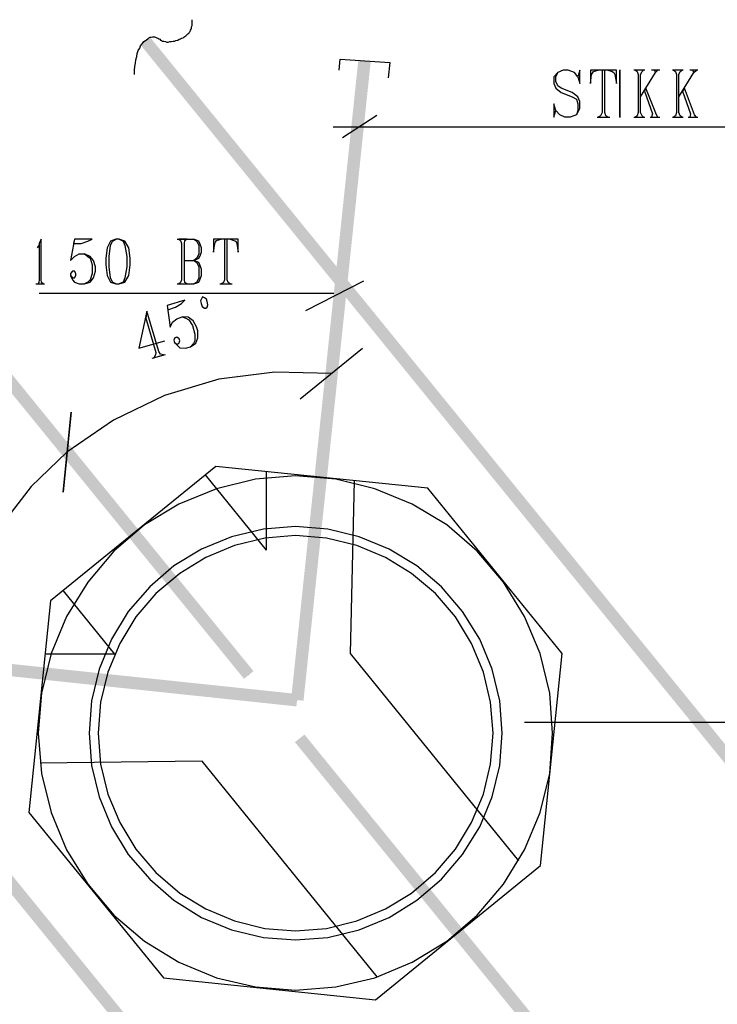
# Model space of a CAD drawing. Extents: x 0 to 116210, y 0 to 81100.
# Drawn here: x 65430 to 69120, y 20485 to 25693 of the extents above; entities that cross this region are included whole.
import ezdxf

# ---------------------------------------------------------------- set-up
doc = ezdxf.new("R2010")
doc.units = 0
doc.header["$MEASUREMENT"] = 0
doc.layers.get('0').update_dxf_attribs({"linetype": 'CONTINUOUS'})
for name, color, linetype in [('A1000-TITTELFELT', 7, 'CONTINUOUS'), ('D1006-DIM', 7, 'CONTINUOUS'), ('D1007-DEFPOINTS', 7, 'CONTINUOUS')]:
    doc.layers.add(name, color=color, linetype=linetype)

# ---------------------------------------------------------------- blocks, each defined once
blk = doc.blocks.new('0-1-4')
at = {"layer": 'A1000-TITTELFELT', "color": 120, "linetype": 'CONTINUOUS'}
for p, q in [((56404.2, -33009.3), (56404.2, -33001.8)), ((56404.2, -33016.9), (56404.2, -33009.3)), ((56389.1, -33069.8), (56394.2, -33064.7)), ((56394.2, -33064.7), (56396.7, -33057.2)), ((56396.7, -33057.2), (56399.2, -33052.1)), ((56399.2, -33052.1), (56401.7, -33047.1)), ((56401.7, -33039.5), (56404.2, -33032)), ((56401.7, -33047.1), (56401.7, -33039.5)), ((56404.2, -33024.4), (56404.2, -33016.9)), ((56404.2, -33032), (56404.2, -33024.4)), ((56144.8, -33122.7), (56149.8, -33117.6)), ((56149.8, -33117.6), (56157.4, -33112.6)), ((56157.4, -33112.6), (56162.4, -33107.6)), ((56162.4, -33107.6), (56170, -33102.5)), ((56170, -33102.5), (56175, -33097.5)), ((56175, -33097.5), (56182.6, -33095)), ((56182.6, -33095), (56187.6, -33095)), ((56187.6, -33095), (56195.2, -33092.4)), ((56195.2, -33092.4), (56200.2, -33092.4)), ((56200.2, -33092.4), (56205.3, -33092.4)), ((56205.3, -33092.4), (56210.3, -33095)), ((56210.3, -33095), (56217.8, -33097.5)), ((56217.8, -33097.5), (56222.9, -33100)), ((56222.9, -33100), (56227.9, -33102.5)), ((56227.9, -33102.5), (56233, -33105)), ((56233, -33105), (56238, -33110.1)), ((56238, -33110.1), (56243, -33112.6)), ((56243, -33112.6), (56248.1, -33115.1)), ((56248.1, -33115.1), (56255.6, -33115.1)), ((56255.6, -33115.1), (56263.2, -33117.6)), ((56263.2, -33117.6), (56270.7, -33120.1)), ((56270.7, -33120.1), (56278.3, -33120.1)), ((56278.3, -33120.1), (56285.9, -33117.6)), ((56285.9, -33117.6), (56295.9, -33117.6)), ((56295.9, -33117.6), (56303.5, -33115.1)), ((56303.5, -33115.1), (56311.1, -33115.1)), ((56311.1, -33115.1), (56318.6, -33112.6)), ((56318.6, -33112.6), (56328.7, -33110.1)), ((56328.7, -33110.1), (56336.2, -33105)), ((56336.2, -33105), (56343.8, -33102.5)), ((56343.8, -33102.5), (56348.8, -33100)), ((56348.8, -33100), (56356.4, -33097.5)), ((56356.4, -33097.5), (56361.4, -33095)), ((56361.4, -33095), (56366.5, -33089.9)), ((56366.5, -33089.9), (56371.5, -33087.4)), ((56371.5, -33087.4), (56376.5, -33082.4)), ((56376.5, -33082.4), (56381.6, -33077.3)), ((56381.6, -33077.3), (56386.6, -33074.8)), ((56386.6, -33074.8), (56389.1, -33069.8)), ((56114.6, -33180.6), (56119.6, -33165.5)), ((56119.6, -33165.5), (56127.2, -33152.9)), ((56127.2, -33152.9), (56132.2, -33140.3)), ((56132.2, -33140.3), (56139.8, -33130.2)), ((56139.8, -33130.2), (56144.8, -33122.7)), ((56104.5, -33231), (56107, -33213.3)), ((56107, -33213.3), (56112.1, -33195.7)), ((56112.1, -33195.7), (56114.6, -33180.6)), ((56099.5, -33268.8), (56102, -33248.6)), ((56099.5, -33291.4), (56099.5, -33268.8)), ((56102, -33248.6), (56104.5, -33231))]:
    blk.add_line(p, q, dxfattribs=at)
at = {"layer": 'A1000-TITTELFELT', "color": 7, "linetype": 'CONTINUOUS'}
for p, q in [((56530.2, -35364.4), (55656.2, -36074.7)), ((56797.2, -35807.7), (56474.8, -35409.8)), ((57651.1, -35480.3), (56530.2, -35364.4)), ((56797.2, -35807.7), (56797.2, -35392.1)), ((56739.2, -35432.4), (56532.7, -35482.8)), ((56950.8, -35414.8), (56739.2, -35432.4)), ((57164.9, -35432.4), (56950.8, -35414.8)), ((57371.5, -35482.8), (57164.9, -35432.4)), ((57243, -36354.3), (57263.2, -35440)), ((56532.7, -35482.8), (56333.7, -35563.4)), ((57567.9, -35563.4), (57371.5, -35482.8)), ((58361.4, -36354.3), (57651.1, -35480.3)), ((56333.7, -35563.4), (56152.4, -35674.2)), ((57751.8, -35674.2), (57567.9, -35563.4)), ((56152.4, -35674.2), (55991.2, -35812.8)), ((56782.1, -35696.9), (56613.3, -35737.2)), ((56950.8, -35681.8), (56782.1, -35696.9)), ((57122.1, -35696.9), (56950.8, -35681.8)), ((57288.4, -35737.2), (57122.1, -35696.9)), ((57913, -35812.8), (57751.8, -35674.2)), ((56613.3, -35737.2), (56454.6, -35802.7)), ((56789.6, -35744.8), (56628.4, -35782.6)), ((56950.8, -35729.7), (56789.6, -35744.8)), ((57114.6, -35744.8), (56950.8, -35729.7)), ((57275.8, -35782.6), (57114.6, -35744.8)), ((57447, -35802.7), (57288.4, -35737.2)), ((55991.2, -35812.8), (55852.6, -35976.5)), ((56454.6, -35802.7), (56308.5, -35890.9)), ((56628.4, -35782.6), (56477.3, -35845.5)), ((57426.9, -35845.5), (57275.8, -35782.6)), ((57593.1, -35890.9), (57447, -35802.7)), ((58051.6, -35976.5), (57913, -35812.8)), ((56477.3, -35845.5), (56338.8, -35931.2)), ((57565.4, -35931.2), (57426.9, -35845.5)), ((56308.5, -35890.9), (56180.1, -36001.7)), ((56338.8, -35931.2), (56212.8, -36037)), ((57691.4, -36037), (57565.4, -35931.2)), ((57724.1, -36001.7), (57593.1, -35890.9)), ((55852.6, -35976.5), (55739.3, -36157.9)), ((58162.4, -36157.9), (58051.6, -35976.5)), ((55996.2, -36356.9), (55724.2, -36021.8)), ((56180.1, -36001.7), (56066.7, -36132.7)), ((56212.8, -36037), (56107, -36160.4)), ((57797.2, -36160.4), (57691.4, -36037)), ((57834.9, -36132.7), (57724.1, -36001.7)), ((55656.2, -36074.7), (55540.3, -37195.6)), ((56066.7, -36132.7), (55978.6, -36278.8)), ((57925.6, -36278.8), (57834.9, -36132.7)), ((55739.3, -36157.9), (55658.7, -36354.3)), ((56107, -36160.4), (56021.4, -36301.4)), ((57882.8, -36301.4), (57797.2, -36160.4)), ((58245.5, -36354.3), (58162.4, -36157.9)), ((55978.6, -36278.8), (55913.1, -36437.5)), ((57991.1, -36437.5), (57925.6, -36278.8)), ((56021.4, -36301.4), (55958.4, -36452.6)), ((57945.8, -36452.6), (57882.8, -36301.4)), ((55658.7, -36354.3), (55608.3, -36563.4)), ((55996.2, -36356.9), (55628.4, -36356.9)), ((58132.2, -37450), (57243, -36354.3)), ((58295.9, -36563.4), (58245.5, -36354.3)), ((58248, -37475.2), (58361.4, -36354.3)), ((55913.1, -36437.5), (55872.8, -36603.7)), ((55958.4, -36452.6), (55920.6, -36611.3)), ((57983.6, -36611.3), (57945.8, -36452.6)), ((58031.4, -36603.7), (57991.1, -36437.5)), ((55608.3, -36563.4), (55590.7, -36775)), ((55872.8, -36603.7), (55860.2, -36775)), ((58044, -36775), (58031.4, -36603.7)), ((58311, -36775), (58295.9, -36563.4)), ((55920.6, -36611.3), (55908, -36775)), ((57996.1, -36775), (57983.6, -36611.3)), ((55590.7, -36775), (55608.3, -36989.1)), ((55860.2, -36775), (55872.8, -36946.3)), ((55908, -36775), (55920.6, -36938.7)), ((57983.6, -36938.7), (57996.1, -36775)), ((58031.4, -36946.3), (58044, -36775)), ((58295.9, -36989.1), (58311, -36775)), ((56457.1, -36923.6), (55600.7, -36933.7)), ((55872.8, -36946.3), (55913.1, -37112.5)), ((55920.6, -36938.7), (55958.4, -37097.4)), ((57384.1, -38064.6), (56457.1, -36923.6)), ((57945.8, -37097.4), (57983.6, -36938.7)), ((57991.1, -37112.5), (58031.4, -36946.3)), ((55608.3, -36989.1), (55658.7, -37195.6)), ((58245.5, -37195.6), (58295.9, -36989.1)), ((55913.1, -37112.5), (55978.6, -37271.2)), ((55958.4, -37097.4), (56021.4, -37248.5)), ((57882.8, -37248.5), (57945.8, -37097.4)), ((57925.6, -37271.2), (57991.1, -37112.5)), ((55540.3, -37195.6), (56253.1, -38069.7)), ((55658.7, -37195.6), (55739.3, -37392.1)), ((58162.4, -37392.1), (58245.5, -37195.6)), ((55978.6, -37271.2), (56066.7, -37417.3)), ((56021.4, -37248.5), (56107, -37389.6)), ((57797.2, -37389.6), (57882.8, -37248.5)), ((57834.9, -37417.3), (57925.6, -37271.2)), ((56107, -37389.6), (56212.8, -37513)), ((57691.4, -37513), (57797.2, -37389.6)), ((55739.3, -37392.1), (55852.6, -37573.5)), ((56066.7, -37417.3), (56180.1, -37548.3)), ((57724.1, -37548.3), (57834.9, -37417.3)), ((58051.6, -37573.5), (58162.4, -37392.1)), ((57374, -38185.5), (58248, -37475.2)), ((56212.8, -37513), (56338.8, -37621.3)), ((57565.4, -37621.3), (57691.4, -37513)), ((55852.6, -37573.5), (55991.2, -37737.2)), ((56180.1, -37548.3), (56308.5, -37659.1)), ((57593.1, -37659.1), (57724.1, -37548.3)), ((57913, -37737.2), (58051.6, -37573.5)), ((56338.8, -37621.3), (56477.3, -37704.4)), ((57426.9, -37704.4), (57565.4, -37621.3)), ((56308.5, -37659.1), (56454.6, -37749.8)), ((57447, -37749.8), (57593.1, -37659.1)), ((55991.2, -37737.2), (56152.4, -37875.7)), ((56454.6, -37749.8), (56613.3, -37815.3)), ((56477.3, -37704.4), (56628.4, -37767.4)), ((57275.8, -37767.4), (57426.9, -37704.4)), ((57288.4, -37815.3), (57447, -37749.8)), ((57751.8, -37875.7), (57913, -37737.2)), ((56628.4, -37767.4), (56789.6, -37807.7)), ((56789.6, -37807.7), (56950.8, -37820.3)), ((56950.8, -37820.3), (57114.6, -37807.7)), ((57114.6, -37807.7), (57275.8, -37767.4)), ((56613.3, -37815.3), (56782.1, -37855.6)), ((56782.1, -37855.6), (56950.8, -37868.2)), ((56950.8, -37868.2), (57122.1, -37855.6)), ((57122.1, -37855.6), (57288.4, -37815.3)), ((56152.4, -37875.7), (56333.7, -37986.5)), ((57567.9, -37986.5), (57751.8, -37875.7)), ((56333.7, -37986.5), (56532.7, -38069.7)), ((57371.5, -38069.7), (57567.9, -37986.5)), ((56253.1, -38069.7), (57374, -38185.5)), ((56532.7, -38069.7), (56739.2, -38117.5)), ((56739.2, -38117.5), (56950.8, -38135.1)), ((56950.8, -38135.1), (57164.9, -38117.5)), ((57164.9, -38117.5), (57371.5, -38069.7))]:
    blk.add_line(p, q, dxfattribs=at)
at = {"layer": 'A1000-TITTELFELT', "color": 120, "linetype": 'CONTINUOUS'}
for points in [[(56129.7, -33132.7), (61087.1, -39227.1), (56129.7, -33132.7), (56180.1, -33092.4)], [(61087.1, -39227.1), (56494.5, -33479), (61087.1, -39227.1), (56180.1, -33092.4)], [(57283.3, -33218.4), (56928.2, -36596.1), (57283.3, -33218.4), (57317.3, -33222.3)], [(56928.2, -36596.1), (57348.8, -33225.9), (56928.2, -36596.1), (57317.3, -33222.3)], [(56928.2, -36596.1), (56959.6, -36599.8), (56928.2, -36596.1), (57348.8, -33225.9)], [(56959.6, -36599.8), (56993.7, -36603.7), (56959.6, -36599.8), (57348.8, -33225.9)], [(61087.1, -39227.1), (61401.6, -39613.7), (61087.1, -39227.1), (56494.5, -33479)], [(61401.6, -39613.7), (61452, -39573.4), (61401.6, -39613.7), (56494.5, -33479)], [(54532.8, -33850.6), (56678.8, -36487.8), (54532.8, -33850.6), (54555.2, -33832.7)], [(56678.8, -36487.8), (54583.1, -33810.3), (56678.8, -36487.8), (54555.2, -33832.7)], [(56678.8, -36487.8), (56706.8, -36465.5), (56678.8, -36487.8), (54583.1, -33810.3)], [(56706.8, -36465.5), (56729.2, -36447.5), (56706.8, -36465.5), (54583.1, -33810.3)], [(53570.6, -35319.1), (58643.5, -41552.4), (53570.6, -35319.1), (53620.9, -35276.3)], [(58643.5, -41552.4), (54097.4, -35862), (58643.5, -41552.4), (53620.9, -35276.3)], [(58643.5, -41552.4), (59109.5, -42125), (58643.5, -41552.4), (54097.4, -35862)], [(59109.5, -42125), (59159.8, -42084.7), (59109.5, -42125), (54097.4, -35862)], [(52648.4, -36117.1), (52641.1, -36178), (52648.4, -36117.1), (56955.9, -36633.9)], [(52648.7, -36115), (52648.4, -36117.1), (52648.7, -36115), (56955.9, -36633.9)], [(56963.4, -36568.4), (52648.7, -36115), (56963.4, -36568.4), (56956.1, -36631.8)], [(52648.7, -36115), (56955.9, -36633.9), (52648.7, -36115), (56956.1, -36631.8)], [(56948.3, -36822.8), (60167.4, -40779.9), (56948.3, -36822.8), (56980.5, -36797)], [(60167.4, -40779.9), (56998.7, -36782.5), (60167.4, -40779.9), (56980.5, -36797)], [(60167.4, -40779.9), (60185.5, -40765.4), (60167.4, -40779.9), (56998.7, -36782.5)], [(60185.5, -40765.4), (60217.8, -40739.6), (60185.5, -40765.4), (56998.7, -36782.5)]]:
    blk.add_solid(points, dxfattribs=at)
at = {"layer": 'D1006-DIM', "color": 200, "linetype": 'CONTINUOUS'}
for p, q in [((58366.4, -33268.8), (58338.7, -33281.4)), ((58394.1, -33268.8), (58366.4, -33268.8)), ((58426.9, -33281.4), (58394.1, -33268.8)), ((58454.6, -33268.8), (58444.5, -33304)), ((58454.6, -33339.3), (58454.6, -33268.8)), ((58552.8, -33268.8), (58512.5, -33268.8)), ((58512.5, -33268.8), (58512.5, -33339.3)), ((58522.6, -33283.9), (58527.6, -33276.3)), ((58527.6, -33276.3), (58552.8, -33268.8)), ((58603.2, -33268.8), (58552.8, -33268.8)), ((58588.1, -33268.8), (58573, -33268.8)), ((58573, -33268.8), (58573, -33492.9)), ((58588.1, -33492.9), (58588.1, -33268.8)), ((58648.5, -33268.8), (58603.2, -33268.8)), ((58603.2, -33268.8), (58625.9, -33276.3)), ((58625.9, -33276.3), (58635.9, -33281.4)), ((58648.5, -33339.3), (58648.5, -33268.8)), ((58666.2, -33268.8), (58668.7, -33268.8)), ((58668.7, -33268.8), (58666.2, -33268.8)), ((58666.2, -33268.8), (58666.2, -33276.3)), ((58666.2, -33276.3), (58666.2, -33268.8)), ((58666.2, -33276.3), (58666.2, -33291.4)), ((58666.2, -33291.4), (58666.2, -33276.3)), ((58799.7, -33268.8), (58741.7, -33268.8)), ((58792.1, -33268.8), (58749.3, -33268.8)), ((58749.3, -33268.8), (58759.4, -33276.3)), ((58759.4, -33276.3), (58764.4, -33291.4)), ((58777, -33291.4), (58784.5, -33276.3)), ((58784.5, -33276.3), (58792.1, -33268.8)), ((58877.7, -33268.8), (58834.9, -33268.8)), ((58867.7, -33268.8), (58850, -33268.8)), ((58850, -33268.8), (58855.1, -33281.4)), ((58855.1, -33281.4), (58867.7, -33268.8)), ((59001.2, -33268.8), (58945.7, -33268.8)), ((58996.1, -33268.8), (58950.8, -33268.8)), ((58950.8, -33268.8), (58960.9, -33276.3)), ((58960.9, -33276.3), (58965.9, -33291.4)), ((58978.5, -33291.4), (58986, -33276.3)), ((58986, -33276.3), (58996.1, -33268.8)), ((59079.2, -33268.8), (59036.4, -33268.8)), ((59071.7, -33268.8), (59051.5, -33268.8)), ((59051.5, -33268.8), (59059.1, -33281.4)), ((59059.1, -33281.4), (59071.7, -33268.8)), ((58338.7, -33281.4), (58318.6, -33304)), ((58318.6, -33304), (58318.6, -33339.3)), ((58328.6, -33304), (58338.7, -33281.4)), ((58328.6, -33329.2), (58328.6, -33304)), ((58444.5, -33304), (58426.9, -33281.4)), ((58444.5, -33304), (58454.6, -33339.3)), ((58512.5, -33339.3), (58517.6, -33291.4)), ((58517.6, -33291.4), (58522.6, -33283.9)), ((58635.9, -33281.4), (58641, -33291.4)), ((58641, -33291.4), (58648.5, -33339.3)), ((58666.2, -33291.4), (58666.2, -33492.9)), ((58666.2, -33492.9), (58666.2, -33291.4)), ((58764.4, -33291.4), (58764.4, -33492.9)), ((58777, -33409.8), (58855.1, -33281.4)), ((58777, -33492.9), (58777, -33291.4)), ((58965.9, -33291.4), (58965.9, -33492.9)), ((58978.5, -33409.8), (59059.1, -33281.4)), ((58978.5, -33492.9), (58978.5, -33291.4)), ((58318.6, -33339.3), (58328.6, -33364.5)), ((58338.7, -33351.9), (58328.6, -33329.2)), ((58328.6, -33364.5), (58356.3, -33387.1)), ((58356.3, -33364.5), (58338.7, -33351.9)), ((58414.3, -33387.1), (58356.3, -33364.5)), ((58804.7, -33364.5), (58797.1, -33379.6)), ((58797.1, -33379.6), (58839.9, -33500.5)), ((58860.1, -33505.5), (58804.7, -33364.5)), ((59008.7, -33364.5), (58998.6, -33379.6)), ((58998.6, -33379.6), (59041.5, -33500.5)), ((59061.6, -33505.5), (59008.7, -33364.5)), ((58356.3, -33387.1), (58414.3, -33409.8)), ((58444.5, -33409.8), (58414.3, -33387.1)), ((58414.3, -33409.8), (58436.9, -33422.4)), ((58436.9, -33422.4), (58444.5, -33447.6)), ((58454.6, -33435), (58444.5, -33409.8)), ((58328.6, -33482.9), (58318.6, -33447.6)), ((58318.6, -33447.6), (58318.6, -33518.1)), ((58318.6, -33518.1), (58328.6, -33482.9)), ((58348.8, -33505.5), (58328.6, -33482.9)), ((58444.5, -33482.9), (58436.9, -33505.5)), ((58444.5, -33447.6), (58444.5, -33482.9)), ((58444.5, -33492.9), (58454.6, -33470.3)), ((58454.6, -33470.3), (58454.6, -33435)), ((57381.6, -33508), (57200.2, -33626.4)), ((58376.5, -33518.1), (58348.8, -33505.5)), ((58404.2, -33518.1), (58376.5, -33518.1)), ((58436.9, -33505.5), (58404.2, -33518.1)), ((58436.9, -33505.5), (58444.5, -33492.9)), ((58547.8, -33518.1), (58613.3, -33518.1)), ((58565.4, -33510.6), (58552.8, -33518.1)), ((58552.8, -33518.1), (58603.2, -33518.1)), ((58573, -33492.9), (58565.4, -33510.6)), ((58593.1, -33510.6), (58588.1, -33492.9)), ((58603.2, -33518.1), (58593.1, -33510.6)), ((58666.2, -33492.9), (58666.2, -33510.6)), ((58666.2, -33510.6), (58666.2, -33492.9)), ((58666.2, -33510.6), (58666.2, -33518.1)), ((58666.2, -33518.1), (58666.2, -33510.6)), ((58666.2, -33518.1), (58668.7, -33518.1)), ((58668.7, -33518.1), (58666.2, -33518.1)), ((58741.7, -33518.1), (58799.7, -33518.1)), ((58759.4, -33510.6), (58749.3, -33518.1)), ((58749.3, -33518.1), (58792.1, -33518.1)), ((58764.4, -33492.9), (58759.4, -33510.6)), ((58784.5, -33510.6), (58777, -33492.9)), ((58792.1, -33518.1), (58784.5, -33510.6)), ((58827.4, -33518.1), (58877.7, -33518.1)), ((58839.9, -33500.5), (58834.9, -33518.1)), ((58834.9, -33518.1), (58867.7, -33518.1)), ((58867.7, -33518.1), (58860.1, -33505.5)), ((58945.7, -33518.1), (59001.2, -33518.1)), ((58960.9, -33510.6), (58950.8, -33518.1)), ((58950.8, -33518.1), (58996.1, -33518.1)), ((58965.9, -33492.9), (58960.9, -33510.6)), ((58986, -33510.6), (58978.5, -33492.9)), ((58996.1, -33518.1), (58986, -33510.6)), ((59028.9, -33518.1), (59079.2, -33518.1)), ((59041.5, -33500.5), (59036.4, -33518.1)), ((59036.4, -33518.1), (59071.7, -33518.1)), ((59071.7, -33518.1), (59061.6, -33505.5)), ((57149.8, -33568.5), (61089.3, -33568.5)), ((55593.2, -34195.7), (55585.6, -34208.3)), ((55595.7, -34185.6), (55593.2, -34195.7)), ((55605.8, -34162.9), (55595.7, -34185.6)), ((55595.7, -34185.6), (55595.7, -34377)), ((55605.8, -34377), (55605.8, -34162.9)), ((55782.1, -34162.9), (55761.9, -34276.3)), ((55782.1, -34162.9), (55777.1, -34185.6)), ((55777.1, -34185.6), (55817.4, -34185.6)), ((55875.3, -34162.9), (55782.1, -34162.9)), ((55817.4, -34185.6), (55852.6, -34173)), ((55852.6, -34173), (55875.3, -34162.9)), ((55955.9, -34208.3), (55948.3, -34263.7)), ((55973.5, -34173), (55955.9, -34208.3)), ((55966, -34253.6), (55973.5, -34195.7)), ((56001.2, -34162.9), (55973.5, -34173)), ((55973.5, -34195.7), (55983.6, -34173)), ((55983.6, -34173), (56001.2, -34162.9)), ((56018.9, -34162.9), (56001.2, -34162.9)), ((56018.9, -34162.9), (56039, -34173)), ((56049.1, -34173), (56018.9, -34162.9)), ((56039, -34173), (56049.1, -34195.7)), ((56069.2, -34208.3), (56049.1, -34173)), ((56049.1, -34195.7), (56059.2, -34253.6)), ((56076.8, -34263.7), (56069.2, -34208.3)), ((56326.2, -34162.9), (56414.3, -34162.9)), ((56379.1, -34162.9), (56333.7, -34162.9)), ((56333.7, -34162.9), (56343.8, -34170.5)), ((56343.8, -34170.5), (56348.8, -34185.6)), ((56348.8, -34185.6), (56348.8, -34377)), ((56363.9, -34185.6), (56366.5, -34170.5)), ((56363.9, -34377), (56363.9, -34185.6)), ((56366.5, -34170.5), (56379.1, -34162.9)), ((56439.5, -34173), (56414.3, -34162.9)), ((56414.3, -34162.9), (56429.4, -34173)), ((56429.4, -34173), (56439.5, -34195.7)), ((56444.5, -34185.6), (56439.5, -34173)), ((56439.5, -34195.7), (56439.5, -34241)), ((56454.6, -34208.3), (56444.5, -34185.6)), ((56454.6, -34231), (56454.6, -34208.3)), ((56557.9, -34162.9), (56517.6, -34162.9)), ((56517.6, -34162.9), (56517.6, -34231)), ((56517.6, -34231), (56525.1, -34185.6)), ((56525.1, -34185.6), (56527.7, -34178.1)), ((56527.7, -34178.1), (56532.7, -34170.5)), ((56532.7, -34170.5), (56557.9, -34162.9)), ((56605.7, -34162.9), (56557.9, -34162.9)), ((56590.6, -34162.9), (56575.5, -34162.9)), ((56575.5, -34162.9), (56575.5, -34377)), ((56590.6, -34377), (56590.6, -34162.9)), ((56648.6, -34162.9), (56605.7, -34162.9)), ((56605.7, -34162.9), (56625.9, -34170.5)), ((56625.9, -34170.5), (56636, -34173)), ((56636, -34173), (56641, -34185.6)), ((56641, -34185.6), (56648.6, -34231)), ((56648.6, -34231), (56648.6, -34162.9)), ((55761.9, -34276.3), (55782.1, -34253.6)), ((55782.1, -34253.6), (55807.3, -34241)), ((55807.3, -34241), (55835, -34241)), ((55835, -34241), (55852.6, -34253.6)), ((55865.2, -34253.6), (55835, -34241)), ((55852.6, -34253.6), (55865.2, -34263.7)), ((55882.8, -34276.3), (55865.2, -34253.6)), ((55865.2, -34263.7), (55875.3, -34299)), ((55948.3, -34263.7), (55948.3, -34299)), ((55966, -34309), (55966, -34253.6)), ((56059.2, -34253.6), (56059.2, -34309)), ((56076.8, -34299), (56076.8, -34263.7)), ((56414.3, -34276.3), (56439.5, -34263.7)), ((56429.4, -34263.7), (56414.3, -34276.3)), ((56439.5, -34241), (56429.4, -34263.7)), ((56439.5, -34263.7), (56444.5, -34253.6)), ((56444.5, -34253.6), (56454.6, -34231)), ((55875.3, -34299), (55875.3, -34344.3)), ((55892.9, -34309), (55882.8, -34276.3)), ((55892.9, -34331.7), (55892.9, -34309)), ((55948.3, -34299), (55955.9, -34354.4)), ((55973.5, -34367), (55966, -34309)), ((56059.2, -34309), (56049.1, -34367)), ((56069.2, -34354.4), (56076.8, -34299)), ((56363.9, -34276.3), (56414.3, -34276.3)), ((56439.5, -34286.4), (56414.3, -34276.3)), ((56414.3, -34276.3), (56429.4, -34286.4)), ((56429.4, -34286.4), (56439.5, -34309)), ((56444.5, -34299), (56439.5, -34286.4)), ((56439.5, -34309), (56439.5, -34367)), ((56454.6, -34321.6), (56444.5, -34299)), ((55772, -34331.7), (55761.9, -34344.3)), ((55761.9, -34344.3), (55761.9, -34354.4)), ((55761.9, -34354.4), (55772, -34377)), ((55761.9, -34354.4), (55772, -34367)), ((55782.1, -34331.7), (55772, -34331.7)), ((55772, -34367), (55782.1, -34367)), ((55789.7, -34344.3), (55782.1, -34331.7)), ((55782.1, -34367), (55789.7, -34354.4)), ((55789.7, -34354.4), (55789.7, -34344.3)), ((55875.3, -34344.3), (55865.2, -34377)), ((55865.2, -34389.6), (55882.8, -34367)), ((55882.8, -34367), (55892.9, -34331.7)), ((55955.9, -34354.4), (55973.5, -34389.6)), ((55983.6, -34389.6), (55973.5, -34367)), ((56049.1, -34367), (56039, -34389.6)), ((56049.1, -34389.6), (56069.2, -34354.4)), ((56439.5, -34367), (56429.4, -34389.6)), ((56444.5, -34377), (56454.6, -34354.4)), ((56454.6, -34354.4), (56454.6, -34321.6)), ((55578.1, -34399.7), (55623.4, -34399.7)), ((55593.2, -34392.2), (55588.1, -34399.7)), ((55588.1, -34399.7), (55615.9, -34399.7)), ((55595.7, -34377), (55593.2, -34392.2)), ((55608.3, -34392.2), (55605.8, -34377)), ((55615.9, -34399.7), (55608.3, -34392.2)), ((55772, -34377), (55782.1, -34389.6)), ((55782.1, -34389.6), (55807.3, -34399.7)), ((55807.3, -34399.7), (55835, -34399.7)), ((55852.6, -34389.6), (55835, -34399.7)), ((55835, -34399.7), (55865.2, -34389.6)), ((55865.2, -34377), (55852.6, -34389.6)), ((55973.5, -34389.6), (56001.2, -34399.7)), ((56001.2, -34399.7), (55983.6, -34389.6)), ((56001.2, -34399.7), (56018.9, -34399.7)), ((56039, -34389.6), (56018.9, -34399.7)), ((56018.9, -34399.7), (56049.1, -34389.6)), ((56326.2, -34399.7), (56414.3, -34399.7)), ((56343.8, -34392.2), (56333.7, -34399.7)), ((56333.7, -34399.7), (56379.1, -34399.7)), ((56348.8, -34377), (56343.8, -34392.2)), ((56366.5, -34392.2), (56363.9, -34377)), ((56379.1, -34399.7), (56366.5, -34392.2)), ((56414.3, -34399.7), (56439.5, -34389.6)), ((56429.4, -34389.6), (56414.3, -34399.7)), ((56439.5, -34389.6), (56444.5, -34377)), ((56550.3, -34399.7), (56615.8, -34399.7)), ((56570.5, -34392.2), (56557.9, -34399.7)), ((56557.9, -34399.7), (56605.7, -34399.7)), ((56575.5, -34377), (56570.5, -34392.2)), ((56595.7, -34392.2), (56590.6, -34377)), ((56605.7, -34399.7), (56595.7, -34392.2)), ((57311, -34384.6), (57003.7, -34540.8)), ((57154.9, -34450.1), (55595.7, -34450.1)), ((56459.7, -34467.7), (56454.6, -34477.8)), ((56469.7, -34472.8), (56459.7, -34467.7)), ((56479.8, -34480.3), (56469.7, -34472.8)), ((56366.5, -34485.4), (56273.3, -34513.1)), ((56273.3, -34513.1), (56288.4, -34628.9)), ((56273.3, -34513.1), (56275.8, -34535.7)), ((56275.8, -34535.7), (56316.1, -34523.1)), ((56316.1, -34523.1), (56348.8, -34503)), ((56348.8, -34503), (56366.5, -34485.4)), ((56454.6, -34477.8), (56449.6, -34487.9)), ((56449.6, -34487.9), (56452.1, -34503)), ((56452.1, -34503), (56457.1, -34518.1)), ((56457.1, -34518.1), (56469.7, -34528.2)), ((56477.3, -34528.2), (56484.8, -34523.1)), ((56484.8, -34492.9), (56479.8, -34480.3)), ((56487.4, -34510.5), (56484.8, -34492.9)), ((56484.8, -34523.1), (56487.4, -34510.5)), ((56165, -34543.3), (56122.1, -34739.8)), ((56165, -34543.3), (56159.9, -34581.1)), ((56227.9, -34757.4), (56165, -34543.3)), ((56323.6, -34583.6), (56351.4, -34573.5)), ((56351.4, -34573.5), (56371.5, -34581.1)), ((56384.1, -34576), (56351.4, -34573.5)), ((56409.3, -34593.7), (56384.1, -34576)), ((56469.7, -34528.2), (56477.3, -34528.2)), ((56159.9, -34581.1), (56212.8, -34762.4)), ((56288.4, -34628.9), (56301, -34601.2)), ((56301, -34601.2), (56323.6, -34583.6)), ((56371.5, -34581.1), (56386.6, -34588.6)), ((56386.6, -34588.6), (56406.8, -34618.9)), ((56406.8, -34618.9), (56419.4, -34664.2)), ((56426.9, -34626.4), (56409.3, -34593.7)), ((56434.5, -34646.6), (56426.9, -34626.4)), ((56323.6, -34681.8), (56313.6, -34684.3)), ((56336.2, -34689.4), (56323.6, -34681.8)), ((56419.4, -34664.2), (56419.4, -34699.5)), ((56434.5, -34684.3), (56434.5, -34646.6)), ((56122.1, -34739.8), (56260.7, -34699.5)), ((56313.6, -34684.3), (56308.5, -34696.9)), ((56308.5, -34696.9), (56311.1, -34709.5)), ((56311.1, -34709.5), (56328.7, -34727.2)), ((56311.1, -34709.5), (56323.6, -34717.1)), ((56323.6, -34717.1), (56333.7, -34714.6)), ((56328.7, -34727.2), (56338.8, -34737.2)), ((56333.7, -34714.6), (56338.8, -34699.5)), ((56338.8, -34699.5), (56336.2, -34689.4)), ((56369, -34739.8), (56396.7, -34732.2)), ((56396.7, -34732.2), (56424.4, -34712.1)), ((56411.8, -34714.6), (56396.7, -34732.2)), ((56419.4, -34699.5), (56411.8, -34714.6)), ((56424.4, -34712.1), (56434.5, -34684.3)), ((56192.7, -34792.7), (56263.2, -34772.5)), ((56210.3, -34775), (56202.7, -34790.1)), ((56202.7, -34790.1), (56253.1, -34775)), ((56212.8, -34762.4), (56210.3, -34775)), ((56238, -34770), (56227.9, -34757.4)), ((56253.1, -34775), (56238, -34770)), ((56338.8, -34737.2), (56369, -34739.8)), ((56976, -35006.8), (57306, -34739.8)), ((56842.5, -34865.7), (56545.3, -34903.5)), ((57142.3, -34873.3), (56842.5, -34865.7)), ((56545.3, -34903.5), (56258.2, -34989.1)), ((56258.2, -34989.1), (55988.6, -35120.1)), ((55721.6, -35500.4), (55764.5, -35077.3)), ((55764.5, -35077.3), (55721.6, -35500.4)), ((55988.6, -35120.1), (55741.8, -35288.9)), ((55741.8, -35288.9), (55552.9, -35470.2)), ((55552.9, -35470.2), (55394.2, -35676.8)), ((61245.4, -36719.6), (58162.4, -36719.6))]:
    blk.add_line(p, q, dxfattribs=at)
at = {"layer": 'D1007-DEFPOINTS', "color": 120, "linetype": 'CONTINUOUS'}
for p, q in [((57182.6, -33268.8), (57187.6, -33210.8)), ((57187.6, -33210.8), (57449.6, -33228.5)), ((57449.6, -33228.5), (57442, -33309.1))]:
    blk.add_line(p, q, dxfattribs=at)
at = {"layer": 'D1007-DEFPOINTS', "color": 200, "linetype": 'CONTINUOUS'}
for p, q in [((57316.1, -33223.4), (57316.1, -33223.4)), ((56643.5, -34885.9), (56643.5, -34885.9)), ((56701.5, -36467.7), (56701.5, -36467.7)), ((56701.5, -36467.7), (56701.5, -36467.7)), ((56960.9, -36601.2), (56960.9, -36601.2)), ((56960.9, -36601.2), (56960.9, -36601.2))]:
    blk.add_line(p, q, dxfattribs=at)

msp = doc.modelspace()

# ---------------------------------------------------------------- block references
at = {"linetype": 'CONTINUOUS'}
msp.add_blockref('0-1-4', (9937.9, 58694.3), dxfattribs=at)

doc.saveas('drawing.dxf')
